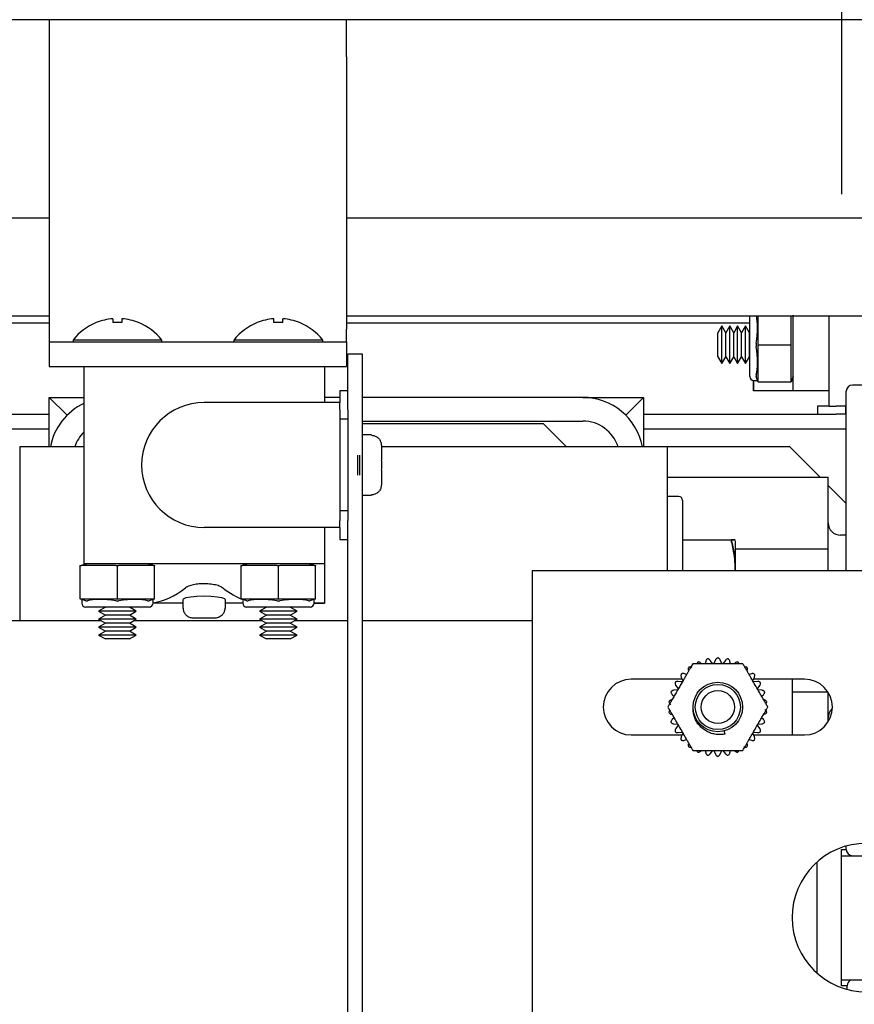
# Model space of a CAD drawing. Extents: x -239 to 414, y -91 to 242.
# Drawn here: x 41 to 46, y 51 to 56 of the extents above; entities that cross this region are included whole.
import ezdxf

# ---------------------------------------------------------------- set-up
doc = ezdxf.new("R2010")
doc.units = 0
doc.header["$LTSCALE"] = 10
doc.header["$MEASUREMENT"] = 0
doc.header["$PDMODE"] = 98
doc.linetypes.add('VSC', pattern=[0.388, 0.25, -0.046, 0.046, -0.046])
doc.layers.get('DEFPOINTS').update_dxf_attribs({"linetype": 'CONTINUOUS'})
for name, color, linetype in [('DIM', 1, 'CONTINUOUS'), ('HW', 130, 'CONTINUOUS'), ('RAIL_BACKING', 4, 'CONTINUOUS'), ('RAIL_HYDRO', 52, 'CONTINUOUS')]:
    doc.layers.add(name, color=color, linetype=linetype)
doc.styles.get("Standard").update_dxf_attribs({"font": 'SIMPLEX.shx', "width": 0.85})
doc.dimstyles.get("Standard").update_dxf_attribs({"dimscale": 16, "dimtxt": 0.09375, "dimasz": 0.09375, "dimexe": 0.0625, "dimexo": 0.0625, "dimgap": 0.0625, "dimtad": 0, "dimtih": 1, "dimtoh": 1, "dimdec": 4, "dimzin": 4, "dimdsep": 46, "dimtxsty": 'Standard', "dimcen": 0.0625, "dimadec": 0, "dimazin": 0, "dimtfac": 1, "dimtdec": 4, "dimtofl": 0, "dimtmove": 0, "dimatfit": 3, "dimfxl": 1, "dimtolj": 1, "dimtzin": 0, "dimarcsym": 0})

# ---------------------------------------------------------------- blocks, each defined once
blk = doc.blocks.new('*D82')
at = {"layer": 'DEFPOINTS', "color": 0, "transparency": 16777216}
for p in [(3.5, 78.0738), (60, 48), (3.5, 47.5785)]:
    blk.add_point(p, dxfattribs=at)
at = {"layer": 'DIM', "color": 0, "lineweight": -2, "transparency": 16777216}
for p, q in [((3.5, 48.3285), (3.5, 78.8238)), ((60, 48.75), (60, 78.8238)), ((5.6563, 78.0738), (20.3959, 78.0738)), ((57.8437, 78.0738), (43.1041, 78.0738))]:
    blk.add_line(p, q, dxfattribs=at)
at = {"layer": 'DIM', "color": 0, "transparency": 16777216}
for points in [[(5.6563, 78.4332), (5.6563, 77.7144), (3.5, 78.0738)], [(57.8437, 78.4332), (57.8437, 77.7144), (60, 78.0738)]]:
    blk.add_solid(points, dxfattribs=at)
at = {"layer": 'DIM', "color": 0, "transparency": 16777216, "insert": (31.75, 78.0738), "char_height": 2.16, "attachment_point": 5}
blk.add_mtext('\\A1;(56 1/2") O.D.', dxfattribs=at)
blk = doc.blocks.new('*D83')
at = {"layer": 'DEFPOINTS', "color": 0, "transparency": 16777216}
for p in [(31.75, 71.3557), (31.75, 61.2201), (61.25, 56)]:
    blk.add_point(p, dxfattribs=at)
at = {"layer": 'DIM', "color": 0, "lineweight": -2, "transparency": 16777216}
for p, q in [((31.75, 61.9701), (31.75, 72.1057)), ((61.25, 56.75), (61.25, 72.1057)), ((33.9062, 71.3557), (39.7836, 71.3557)), ((59.0938, 71.3557), (54.4484, 71.3557))]:
    blk.add_line(p, q, dxfattribs=at)
at = {"layer": 'DIM', "color": 0, "transparency": 16777216}
for points in [[(33.9062, 71.7151), (33.9062, 70.9963), (31.75, 71.3557)], [(59.0938, 71.7151), (59.0938, 70.9963), (61.25, 71.3557)]]:
    blk.add_solid(points, dxfattribs=at)
at = {"layer": 'DIM', "color": 0, "transparency": 16777216, "insert": (47.116, 71.3557), "char_height": 2.16, "attachment_point": 5}
blk.add_mtext('\\A1;29 1/2"\\PC/L RAIL', dxfattribs=at)
blk = doc.blocks.new('*D84')
at = {"layer": 'DEFPOINTS', "color": 0, "transparency": 16777216}
for p in [(0.5, 83.229), (0.5, 56), (61.25, 56)]:
    blk.add_point(p, dxfattribs=at)
at = {"layer": 'DIM', "color": 0, "lineweight": -2, "transparency": 16777216}
for p, q in [((0.5, 56.75), (0.5, 83.979)), ((61.25, 56.75), (61.25, 83.979)), ((2.6563, 83.229), (39.4607, 83.229)), ((59.0938, 83.229), (52.989, 83.229))]:
    blk.add_line(p, q, dxfattribs=at)
at = {"layer": 'DIM', "color": 0, "transparency": 16777216}
for points in [[(2.6563, 83.5884), (2.6563, 82.8696), (0.5, 83.229)], [(59.0938, 83.5884), (59.0938, 82.8696), (61.25, 83.229)]]:
    blk.add_solid(points, dxfattribs=at)
at = {"layer": 'DIM', "color": 0, "transparency": 16777216, "insert": (46.2249, 83.229), "char_height": 2.16, "attachment_point": 5}
blk.add_mtext('\\A1;60 3/4"', dxfattribs=at)

msp = doc.modelspace()

# ---------------------------------------------------------------- linework, layer by layer
at = {"layer": 'HW'}
msp.add_line((61.25, 56), (0.5, 56), dxfattribs=at)
at = {"layer": 'RAIL_BACKING', "color": 2, "linetype": 'VSC'}
msp.add_line((45.5, 61.5), (45.5, 55), dxfattribs=at)
at = {"layer": 'RAIL_HYDRO', "linetype": 'Continuous'}
for p, q in [((41.5, 56), (41.5, 55.8125)), ((43, 55.8125), (43, 56)), ((41.5, 55.8125), (41.5, 54.4375)), ((43, 55.8125), (43, 54.4375)), ((23.62509, 55), (41.5, 55)), ((43, 55), (48, 55)), ((37.78326, 54.50554), (41.5, 54.50554)), ((43, 54.50554), (47.36946, 54.50554)), ((45.03625, 54.19937), (45.03625, 54.50554)), ((45.0775, 54.50554), (45.0775, 54.36728)), ((45.245, 54.36728), (45.245, 54.50554)), ((45.255, 54.12687), (45.255, 54.50897)), ((45.4375, 54.04937), (45.4375, 54.50554)), ((41.5, 54.469), (37.78326, 54.469)), ((41.73652, 54.4719), (41.73716, 54.47115)), ((41.82075, 54.49112), (41.82075, 54.47115)), ((41.86675, 54.49112), (41.86675, 54.47115)), ((41.95034, 54.47115), (41.95098, 54.4719)), ((42.54902, 54.4719), (42.54966, 54.47115)), ((42.63325, 54.47115), (42.63325, 54.49112)), ((42.67925, 54.47115), (42.67925, 54.49112)), ((42.76284, 54.47115), (42.76348, 54.4719)), ((45.03625, 54.469), (43, 54.469)), ((41.5, 54.4375), (41.5, 54.375)), ((43, 54.375), (43, 54.4375)), ((44.89497, 54.45437), (44.875, 54.41978)), ((44.875, 54.29897), (44.875, 54.41978)), ((44.91495, 54.41978), (44.89497, 54.45437)), ((44.89497, 54.26437), (44.89497, 54.45437)), ((44.93492, 54.45437), (44.91495, 54.41978)), ((44.91495, 54.29897), (44.91495, 54.41978)), ((44.9549, 54.41978), (44.93492, 54.45437)), ((44.93492, 54.26437), (44.93492, 54.45437)), ((44.97487, 54.45437), (44.9549, 54.41978)), ((44.9549, 54.29897), (44.9549, 54.41978)), ((44.99484, 54.41978), (44.97487, 54.45437)), ((44.97487, 54.26437), (44.97487, 54.45437)), ((45.01482, 54.45437), (44.99484, 54.41978)), ((44.99484, 54.29897), (44.99484, 54.41978)), ((45.03479, 54.41978), (45.01482, 54.45437)), ((45.01482, 54.26437), (45.01482, 54.45437)), ((45.03625, 54.4223), (45.03479, 54.41978)), ((45.03479, 54.29897), (45.03479, 54.41978)), ((41.5, 54.375), (43, 54.375)), ((41.5, 54.375), (41.5, 54.25)), ((41.61975, 54.38295), (41.61975, 54.375)), ((42.06775, 54.38295), (41.61975, 54.38295)), ((42.06775, 54.375), (42.06775, 54.38295)), ((42.43225, 54.38295), (42.43225, 54.375)), ((42.88025, 54.38295), (42.43225, 54.38295)), ((42.88025, 54.375), (42.88025, 54.38295)), ((43, 54.375), (43, 54.25)), ((45.07816, 54.35937), (45.24434, 54.35937)), ((43.00625, 54.03201), (43.00625, 54.3125)), ((43.08095, 54.3125), (43.00625, 54.3125)), ((43.08095, 47), (43.08095, 54.3125)), ((45.0775, 54.35147), (45.0775, 54.17978)), ((45.245, 54.17978), (45.245, 54.35147)), ((44.875, 54.29897), (44.89497, 54.26437)), ((44.89497, 54.26437), (44.91495, 54.29897)), ((44.91495, 54.29897), (44.93492, 54.26437)), ((44.93492, 54.26437), (44.9549, 54.29897)), ((44.9549, 54.29897), (44.97487, 54.26437)), ((44.97487, 54.26437), (44.99484, 54.29897)), ((44.99484, 54.29897), (45.01482, 54.26437)), ((45.01482, 54.26437), (45.03479, 54.29897)), ((45.03479, 54.29897), (45.03625, 54.29645)), ((41.5, 54.25), (41.67375, 54.25)), ((41.67375, 54.25), (41.67375, 53.255)), ((41.67375, 54.25), (42.88875, 54.25)), ((42.88875, 54.25), (42.88875, 54.0675)), ((42.88875, 54.25), (43, 54.25)), ((45.05507, 54.17969), (45.055, 54.12687)), ((45.055, 54.12687), (45.055, 54.17941)), ((45.05625, 54.17937), (45.075, 54.17937)), ((45.0775, 54.17187), (45.06823, 54.19969)), ((45.07816, 54.17187), (45.0775, 54.17187)), ((45.07816, 54.17187), (45.24434, 54.17187)), ((45.245, 54.17187), (45.24434, 54.17187)), ((45.255, 54.20187), (45.245, 54.17187)), ((43.00625, 54.1275), (42.96625, 54.1275)), ((42.96625, 54.1275), (42.96625, 54.0675)), ((45.255, 54.12687), (45.055, 54.12687)), ((45.4375, 54.12687), (45.255, 54.12687)), ((45.52307, 53.219), (45.52307, 54.12525)), ((46.67932, 54.1565), (45.55432, 54.1565)), ((41.58992, 54.00405), (41.49997, 54.094)), ((41.49997, 54.094), (41.67375, 54.094)), ((41.49997, 53.844), (41.49997, 54.094)), ((42.96625, 54.0675), (42.28125, 54.0675)), ((42.96625, 54.094), (42.88875, 54.094)), ((42.96625, 54.03201), (42.96625, 54.0675)), ((44.19287, 54.094), (43.08095, 54.094)), ((44.19287, 54.094), (44.49997, 54.094)), ((44.49997, 54.094), (44.41003, 54.00405)), ((44.49997, 54.094), (44.49997, 53.844)), ((38.8125, 54.00937), (41.49997, 54.00937)), ((42.96625, 54.03201), (42.96625, 53.98402)), ((43.00625, 54.03201), (43.00625, 53.98402)), ((44.49997, 54.00937), (45.47299, 54.00937)), ((45.3775, 54.04937), (45.3775, 54.00937)), ((45.4375, 54.04937), (45.3775, 54.04937)), ((45.4375, 54.04937), (45.47299, 54.04937)), ((45.52098, 54.04937), (45.47299, 54.04937)), ((45.52098, 54.00937), (45.47299, 54.00937)), ((45.52098, 54.00937), (45.52098, 54.04937)), ((45.52307, 54.04937), (45.52098, 54.04937)), ((45.52307, 54.00937), (45.52098, 54.00937)), ((43.00625, 53.98402), (42.96625, 53.98402)), ((42.96625, 53.98402), (42.96625, 53.52098)), ((43.00625, 53.98402), (43.00625, 53.52098)), ((43.08095, 53.9744), (44.19287, 53.9744)), ((43.08095, 53.9619), (43.99287, 53.9619)), ((43.99287, 53.9619), (44.11077, 53.844)), ((38.8125, 53.93467), (41.49997, 53.93467)), ((44.49997, 53.93467), (45.52307, 53.93467)), ((43.12625, 53.905), (43.08095, 53.905)), ((43.12625, 53.90294), (43.12625, 53.905)), ((45.52307, 53.9065), (45.52257, 53.9065)), ((45.52257, 53.219), (45.52257, 53.9065)), ((41.35045, 53.844), (41.35045, 52.9666)), ((41.67375, 53.844), (41.35045, 53.844)), ((43.17625, 53.8519), (43.17625, 53.7775)), ((44.31247, 53.844), (43.17625, 53.844)), ((44.61957, 53.844), (44.31247, 53.844)), ((44.61957, 53.844), (44.61957, 53.219)), ((44.80707, 53.844), (44.61957, 53.844)), ((45.23785, 53.844), (44.80707, 53.844)), ((45.39116, 53.69069), (45.23785, 53.844)), ((43.05625, 53.80275), (43.05625, 53.70225)), ((43.06625, 53.80275), (43.06625, 53.70225)), ((43.17625, 53.7775), (43.17616, 53.7775)), ((43.17625, 53.7275), (43.17625, 53.6531)), ((44.61957, 53.69069), (45.43207, 53.69069)), ((45.43207, 53.32984), (45.43207, 53.69069)), ((45.52257, 53.55927), (45.43207, 53.64977)), ((43.08095, 53.6), (43.12625, 53.6)), ((43.12625, 53.6), (43.12625, 53.60206)), ((44.67657, 53.594), (44.61957, 53.594)), ((44.69657, 53.574), (44.69657, 53.219)), ((43.00625, 53.52098), (42.96625, 53.52098)), ((42.96625, 53.52098), (42.96625, 53.47299)), ((43.00625, 53.52098), (43.00625, 53.47299)), ((42.96625, 53.4375), (42.96625, 53.47299)), ((43.00625, 47), (43.00625, 53.47299)), ((42.96625, 53.4375), (42.28125, 53.4375)), ((42.88875, 53.4375), (42.88875, 53.255)), ((42.96625, 53.4375), (42.96625, 53.3775)), ((42.96625, 53.3775), (43.00625, 53.3775)), ((44.69657, 53.375), (44.94205, 53.375)), ((44.96457, 53.219), (44.96457, 53.37017)), ((45.52257, 53.3985), (45.49457, 53.3985)), ((44.96457, 53.32984), (45.43207, 53.32984)), ((45.43207, 53.219), (45.43207, 53.32984)), ((41.65625, 53.245), (41.68625, 53.255)), ((41.65625, 53.24434), (41.65625, 53.245)), ((41.65625, 53.07816), (41.65625, 53.24434)), ((41.83584, 53.245), (41.66416, 53.245)), ((42.28125, 53.255), (41.67375, 53.255)), ((41.67375, 53.255), (41.67375, 53.25083)), ((41.84375, 53.07816), (41.84375, 53.24434)), ((42.02334, 53.245), (41.85166, 53.245)), ((42.00125, 53.255), (42.03125, 53.245)), ((42.03125, 53.245), (42.03125, 53.24434)), ((42.03125, 53.07816), (42.03125, 53.24434)), ((42.88875, 53.255), (42.28125, 53.255)), ((42.46875, 53.245), (42.49875, 53.255)), ((42.46875, 53.24434), (42.46875, 53.245)), ((42.46875, 53.07816), (42.46875, 53.24434)), ((42.64834, 53.245), (42.47666, 53.245)), ((42.65625, 53.07816), (42.65625, 53.24434)), ((42.83584, 53.245), (42.66416, 53.245)), ((42.81375, 53.255), (42.84375, 53.245)), ((42.84375, 53.245), (42.84375, 53.24434)), ((42.84375, 53.07816), (42.84375, 53.24434)), ((42.88875, 53.255), (42.88875, 53.055)), ((46.81245, 53.219), (43.93745, 53.219)), ((43.93745, 53.219), (43.93745, 49.719)), ((41.65625, 53.0775), (41.65625, 53.07816)), ((41.68406, 53.06823), (41.65625, 53.0775)), ((41.66375, 53.075), (41.66375, 53.05625)), ((41.66416, 53.0775), (41.83584, 53.0775)), ((41.85166, 53.0775), (42.02334, 53.0775)), ((42.03125, 53.0775), (42.00344, 53.06823)), ((42.02375, 53.05625), (42.02375, 53.075)), ((42.03125, 53.07816), (42.03125, 53.0775)), ((42.17375, 53.07331), (42.17375, 53.03)), ((42.38875, 53.03), (42.38875, 53.07337)), ((42.46875, 53.0775), (42.46875, 53.07816)), ((42.49656, 53.06823), (42.46875, 53.0775)), ((42.47625, 53.06768), (42.47625, 53.05625)), ((42.47666, 53.0775), (42.64834, 53.0775)), ((42.66416, 53.0775), (42.83584, 53.0775)), ((42.84375, 53.0775), (42.81594, 53.06823)), ((42.83625, 53.05625), (42.83625, 53.075)), ((42.84375, 53.07816), (42.84375, 53.0775)), ((42.00375, 53.03625), (41.68375, 53.03625)), ((41.78335, 53.03479), (41.74875, 53.01482)), ((41.74875, 53.01482), (41.78335, 52.99484)), ((41.93875, 53.01482), (41.74875, 53.01482)), ((41.78082, 53.03625), (41.78335, 53.03479)), ((41.90415, 53.03479), (41.78335, 53.03479)), ((41.90415, 53.03479), (41.90668, 53.03625)), ((41.93875, 53.01482), (41.90415, 53.03479)), ((41.90415, 52.99484), (41.93875, 53.01482)), ((42.17375, 53.055), (42.02371, 53.055)), ((42.17375, 53.03), (42.1767, 53.03)), ((42.3858, 53.03), (42.38875, 53.03)), ((42.47629, 53.055), (42.38875, 53.055)), ((42.81625, 53.03625), (42.49625, 53.03625)), ((42.59585, 53.03479), (42.56125, 53.01482)), ((42.56125, 53.01482), (42.59585, 52.99484)), ((42.75125, 53.01482), (42.56125, 53.01482)), ((42.59332, 53.03625), (42.59585, 53.03479)), ((42.71665, 53.03479), (42.59585, 53.03479)), ((42.71665, 53.03479), (42.71918, 53.03625)), ((42.75125, 53.01482), (42.71665, 53.03479)), ((42.71665, 52.99484), (42.75125, 53.01482)), ((42.83593, 53.05507), (42.88875, 53.055)), ((42.88875, 53.055), (42.83621, 53.055)), ((41.76307, 52.9666), (41.03125, 52.9666)), ((41.78335, 52.99484), (41.74875, 52.97487)), ((41.74875, 52.97487), (41.78335, 52.9549)), ((41.93875, 52.97487), (41.74875, 52.97487)), ((41.90415, 52.99484), (41.78335, 52.99484)), ((41.93875, 52.97487), (41.90415, 52.99484)), ((41.90415, 52.9549), (41.93875, 52.97487)), ((42.57557, 52.9666), (41.92443, 52.9666)), ((42.25625, 52.98), (42.22947, 52.98)), ((42.33303, 52.98), (42.30625, 52.98)), ((42.59585, 52.99484), (42.56125, 52.97487)), ((42.56125, 52.97487), (42.59585, 52.9549)), ((42.75125, 52.97487), (42.56125, 52.97487)), ((42.71665, 52.99484), (42.59585, 52.99484)), ((42.75125, 52.97487), (42.71665, 52.99484)), ((42.71665, 52.9549), (42.75125, 52.97487)), ((43.00625, 52.9666), (42.73693, 52.9666)), ((43.93745, 52.9666), (43.08095, 52.9666)), ((41.78335, 52.9549), (41.74875, 52.93492)), ((41.74875, 52.93492), (41.78335, 52.91495)), ((41.93875, 52.93492), (41.74875, 52.93492)), ((41.78335, 52.91495), (41.74875, 52.89497)), ((41.90415, 52.9549), (41.78335, 52.9549)), ((41.90415, 52.91495), (41.78335, 52.91495)), ((41.93875, 52.93492), (41.90415, 52.9549)), ((41.90415, 52.91495), (41.93875, 52.93492)), ((41.93875, 52.89497), (41.90415, 52.91495)), ((42.59585, 52.9549), (42.56125, 52.93492)), ((42.56125, 52.93492), (42.59585, 52.91495)), ((42.75125, 52.93492), (42.56125, 52.93492)), ((42.59585, 52.91495), (42.56125, 52.89497)), ((42.71665, 52.9549), (42.59585, 52.9549)), ((42.71665, 52.91495), (42.59585, 52.91495)), ((42.75125, 52.93492), (42.71665, 52.9549)), ((42.71665, 52.91495), (42.75125, 52.93492)), ((42.75125, 52.89497), (42.71665, 52.91495)), ((41.74875, 52.89497), (41.78335, 52.875)), ((41.93875, 52.89497), (41.74875, 52.89497)), ((41.90415, 52.875), (41.78335, 52.875)), ((41.90415, 52.875), (41.93875, 52.89497)), ((42.56125, 52.89497), (42.59585, 52.875)), ((42.75125, 52.89497), (42.56125, 52.89497)), ((42.71665, 52.875), (42.59585, 52.875)), ((42.71665, 52.875), (42.75125, 52.89497)), ((44.8491, 52.74998), (44.83689, 52.76677)), ((44.86326, 52.76954), (44.85482, 52.75058)), ((44.89508, 52.75058), (44.88664, 52.76954)), ((44.91301, 52.76677), (44.9008, 52.74998)), ((44.81402, 52.76191), (44.81155, 52.75025)), ((44.93835, 52.75025), (44.93588, 52.76191)), ((44.69467, 52.67212), (44.43745, 52.67212)), ((44.69023, 52.68209), (44.69867, 52.66313)), ((44.71721, 52.69579), (44.70587, 52.69947)), ((45.04403, 52.69947), (45.03269, 52.69579)), ((45.05123, 52.66313), (45.05967, 52.68209)), ((45.31245, 52.67212), (45.05523, 52.67212)), ((45.24995, 52.67212), (45.24995, 52.39087)), ((44.67282, 52.61835), (44.65217, 52.61618)), ((44.66296, 52.6404), (44.67516, 52.6236)), ((44.69529, 52.65848), (44.67465, 52.66064)), ((45.07525, 52.66064), (45.05461, 52.65848)), ((45.07474, 52.6236), (45.08694, 52.6404)), ((45.09773, 52.61618), (45.07708, 52.61835)), ((44.64495, 52.59394), (44.6538, 52.58596)), ((45.0961, 52.58596), (45.10495, 52.59394)), ((45.24995, 52.60816), (45.43034, 52.60816)), ((45.43207, 52.45757), (45.43207, 52.60543)), ((44.6538, 52.47704), (44.64495, 52.46906)), ((45.10495, 52.46906), (45.0961, 52.47704)), ((44.65217, 52.44682), (44.67282, 52.44465)), ((44.67516, 52.4394), (44.66296, 52.4226)), ((45.08694, 52.4226), (45.07474, 52.4394)), ((45.07708, 52.44465), (45.09773, 52.44682)), ((44.43745, 52.39087), (44.69467, 52.39087)), ((44.67465, 52.40236), (44.69529, 52.40452)), ((44.69867, 52.39987), (44.69023, 52.38091)), ((44.91144, 52.39532), (44.9073, 52.41076)), ((45.05967, 52.38091), (45.05123, 52.39987)), ((45.05461, 52.40452), (45.07525, 52.40236)), ((45.05523, 52.39087), (45.31245, 52.39087)), ((44.70587, 52.36353), (44.71721, 52.36721)), ((45.03269, 52.36721), (45.04403, 52.36353)), ((44.81155, 52.31275), (44.81402, 52.30109)), ((44.83689, 52.29623), (44.8491, 52.31302)), ((44.85482, 52.31242), (44.86326, 52.29346)), ((44.88664, 52.29346), (44.89508, 52.31242)), ((44.9008, 52.31302), (44.91301, 52.29623)), ((44.93588, 52.30109), (44.93835, 52.31275)), ((45.52307, 51.81275), (45.52307, 51.8299)), ((45.5, 51.81275), (45.52307, 51.81275)), ((45.5, 51.7815), (45.5, 51.81275)), ((45.5, 51.1535), (45.5, 51.7815)), ((45.5, 51.7815), (46.85, 51.7815)), ((45.37497, 51.74853), (45.37497, 51.18947)), ((46.85, 51.1535), (45.5, 51.1535)), ((45.5, 51.12525), (45.5, 51.1535)), ((45.52757, 51.12525), (45.5, 51.12525)), ((45.52757, 51.10686), (45.52757, 51.12525))]:
    msp.add_line(p, q, dxfattribs=at)
at = {"layer": 'RAIL_HYDRO', "linetype": 'Continuous', "flags": 128}
msp.add_lwpolyline([(42.38742, 53.07337), (42.38594, 53.07679), (42.3718, 53.08207), (42.34716, 53.08674), (42.31502, 53.0899), (42.27946, 53.09094), (42.24455, 53.08971), (42.21372, 53.08651), (42.19006, 53.0819), (42.17634, 53.07665), (42.17375, 53.07331), (42.17375, 53.07331)], dxfattribs=at)
at = {"layer": 'RAIL_HYDRO', "linetype": 'Continuous'}
for radius in [0.125, 0.11393, 0.0835]:
    msp.add_circle((44.87495, 52.5315), radius, dxfattribs=at)
for centre, radius, start, end in [((41.84375, 54.21), 0.283, 112.26684, 142.32773), ((41.84375, 54.21), 0.28206, 94.6772, 112.20279), ((41.84375, 54.11751), 0.35438, 86.2788, 93.7212), ((41.84375, 54.21), 0.28206, 67.79721, 85.3228), ((41.84375, 54.21), 0.283, 37.67227, 67.73316), ((42.65625, 54.21), 0.283, 112.26684, 142.32773), ((42.65625, 54.21), 0.28206, 94.6772, 112.20279), ((42.65625, 54.11751), 0.35438, 86.2788, 93.7212), ((42.65625, 54.21), 0.28206, 67.79721, 85.3228), ((42.65625, 54.21), 0.283, 37.67227, 67.73316), ((45.05625, 54.19937), 0.02, 180, 270), ((45.55432, 54.12525), 0.03125, 90, 180), ((41.80707, 53.7869), 0.3071, 115.73071, 169.28447), ((42.28125, 53.7525), 0.315, 90, 270), ((44.19287, 53.7869), 0.3071, 10.71553, 90), ((44.19287, 53.7869), 0.1875, 17.73009, 90), ((41.80707, 53.7869), 0.1875, 135.32177, 162.26991), ((44.67657, 53.574), 0.02, 0, 90), ((45.49457, 53.461), 0.0625, 180, 270), ((41.68375, 53.05625), 0.02, 180, 270), ((42.00375, 53.05625), 0.02, 270, 0), ((42.49625, 53.05625), 0.02, 180, 270), ((42.81625, 53.05625), 0.02, 270, 0), ((44.43745, 52.5315), 0.14063, 90, 270), ((45.31245, 52.5315), 0.14063, 270, 90), ((45.49457, 52.477), 0.0625, 131.88326, 180), ((45.62495, 51.469), 0.375, 90, 270), ((45.55432, 51.81275), 0.03125, 180, 270), ((45.55882, 51.12525), 0.03125, 115.31107, 180)]:
    msp.add_arc(centre, radius, start, end, dxfattribs=at)
for centre, major_axis, ratio, start_param, end_param in [((45.015, 54.35937), (0.0326, 0.17977), 0.2802066, 4.8070911, 5.7107411), ((45.1302, 54.35937), (0.04501, -0.03244), 0.8453551, 3.6888205, 3.8476007), ((45.1302, 54.35937), (0.04501, 0.03244), 0.8453551, 2.4355846, 2.5943648), ((45.1923, 54.35937), (0.04501, 0.03244), 0.8453551, 5.5771773, 5.7359575), ((45.1923, 54.35937), (0.04501, -0.03244), 0.8453551, 0.5472278, 0.7060081), ((45.015, 54.35937), (-0.0326, 0.17977), 0.2802066, 3.6583586, 4.6176868), ((45.1302, 54.17187), (0.04501, -0.03244), 0.8453551, 3.6888205, 3.8476007), ((45.1923, 54.17187), (0.04501, 0.03244), 0.8453551, 5.5771773, 5.7359575), ((41.65625, 53.1923), (0.03244, 0.04501), 0.8453551, 0.5472278, 0.7060081), ((41.84375, 53.1923), (-0.03244, 0.04501), 0.8453551, 5.5771773, 5.7359575), ((41.84375, 53.1923), (0.03244, 0.04501), 0.8453551, 0.5472278, 0.7060081), ((42.03125, 53.1923), (-0.03244, 0.04501), 0.8453551, 5.5771773, 5.7359575), ((42.46875, 53.1923), (0.03244, 0.04501), 0.8453551, 0.5472278, 0.7060081), ((42.65625, 53.1923), (-0.03244, 0.04501), 0.8453551, 5.5771773, 5.7359575), ((42.65625, 53.1923), (0.03244, 0.04501), 0.8453551, 0.5472278, 0.7060081), ((42.84375, 53.1923), (-0.03244, 0.04501), 0.8453551, 5.5771773, 5.7359575), ((41.98548, 55.05813), (0, 2.00313), 0.3639702, 3.1976873, 3.4220455), ((42.57702, 55.05813), (0, 2.00313), 0.3639702, 2.8611398, 3.0090651), ((41.65625, 53.1302), (-0.03244, 0.04501), 0.8453551, 2.4355846, 2.5943648), ((41.84375, 53.015), (0.17977, -0.0326), 0.2802066, 1.6654985, 2.6248267), ((41.84375, 53.1302), (0.03244, 0.04501), 0.8453551, 3.6888205, 3.8476007), ((41.84375, 53.1302), (-0.03244, 0.04501), 0.8453551, 2.4355846, 2.5943648), ((41.84375, 53.015), (0.17977, 0.0326), 0.2802066, 0.5167659, 1.4760942), ((42.03125, 53.1302), (0.03244, 0.04501), 0.8453551, 3.6888205, 3.8476007), ((42.46875, 53.1302), (-0.03244, 0.04501), 0.8453551, 2.4355846, 2.5943648), ((42.65625, 53.015), (0.17977, -0.0326), 0.2802066, 1.6654985, 2.6248267), ((42.65625, 53.1302), (0.03244, 0.04501), 0.8453551, 3.6888205, 3.8476007), ((42.65625, 53.1302), (-0.03244, 0.04501), 0.8453551, 2.4355846, 2.5943648), ((42.65625, 53.015), (0.17977, 0.0326), 0.2802066, 0.5167659, 1.4760942), ((42.84375, 53.1302), (0.03244, 0.04501), 0.8453551, 3.6888205, 3.8476007)]:
    msp.add_ellipse(centre, major_axis=major_axis, ratio=ratio, start_param=start_param, end_param=end_param, dxfattribs=at)
for points, knots in [([(45.06823, 54.36728), (45.06809, 54.36628), (45.06768, 54.36318), (45.06748, 54.35787), (45.06798, 54.35361), (45.06823, 54.35147)], [0, 0, 0, 0, 0.1904019, 0.5918466, 1, 1, 1, 1]), ([(45.06823, 54.20759), (45.06809, 54.20706), (45.06768, 54.20541), (45.06748, 54.2027), (45.06798, 54.2007), (45.06823, 54.19969)], [0, 0, 0, 0, 0.19040187, 0.59184661, 1, 1, 1, 1]), ([(43.12625, 53.90294), (43.13012, 53.90267), (43.13953, 53.90201), (43.15133, 53.89675), (43.1627, 53.88783), (43.1715, 53.87587), (43.17581, 53.86243), (43.17615, 53.85432), (43.17625, 53.8519)], [0, 0, 0, 0, 0.1466359, 0.3560328, 0.4767258, 0.6926351, 0.9084052, 1, 1, 1, 1]), ([(43.17616, 53.7275), (43.17619, 53.7275), (43.17624, 53.7275), (43.17625, 53.7275), (43.17625, 53.7275)], [0, 0, 0, 0, 0.57300453, 1, 1, 1, 1]), ([(43.17625, 53.6531), (43.17625, 53.65286), (43.17622, 53.64659), (43.17393, 53.63438), (43.1648, 53.61891), (43.15133, 53.60781), (43.13769, 53.60267), (43.12917, 53.60222), (43.12625, 53.60206)], [0, 0, 0, 0, 0.0087929, 0.2382439, 0.4604744, 0.6768508, 0.8893402, 1, 1, 1, 1]), ([(44.94205, 53.375), (44.94618, 53.3584), (44.95445, 53.32512), (44.96037, 53.28258), (44.96228, 53.24809), (44.96261, 53.22965), (44.96204, 53.21996), (44.96198, 53.219)], [0, 0, 0, 0, 0.323527, 0.6488372, 0.8150658, 0.981702, 1, 1, 1, 1]), ([(44.94205, 53.375), (44.94506, 53.375), (44.95195, 53.375), (44.95929, 53.375), (44.96304, 53.375), (44.96164, 53.375), (44.9551, 53.375), (44.94663, 53.375), (44.94205, 53.375)], [0, 0, 0, 0, 0.1280153, 0.2929896, 0.4589812, 0.6286485, 0.7996701, 1, 1, 1, 1]), ([(44.96201, 53.219), (44.96205, 53.21963), (44.96261, 53.229), (44.9623, 53.2472), (44.96092, 53.27355), (44.95744, 53.30375), (44.95153, 53.33768), (44.94521, 53.36255), (44.94205, 53.375)], [0, 0, 0, 0, 0.0120731, 0.1786955, 0.3465536, 0.51481, 0.7570234, 1, 1, 1, 1]), ([(42.37522, 53.13326), (42.37025, 53.1363), (42.3603, 53.14237), (42.33312, 53.14947), (42.30525, 53.1529), (42.27673, 53.15378), (42.24866, 53.15228), (42.21977, 53.14732), (42.19851, 53.14056), (42.1907, 53.13548), (42.18728, 53.13326)], [0, 0, 0, 0, 0.1426095, 0.2853759, 0.4238049, 0.4999126, 0.6309343, 0.761846, 0.8958054, 1, 1, 1, 1]), ([(41.68406, 53.06823), (41.68453, 53.06809), (41.68597, 53.06768), (41.68858, 53.06748), (41.69083, 53.06798), (41.69197, 53.06823)], [0, 0, 0, 0, 0.1904019, 0.5918466, 1, 1, 1, 1]), ([(41.83584, 53.06823), (41.83684, 53.06809), (41.83994, 53.06768), (41.84525, 53.06748), (41.84951, 53.06798), (41.85166, 53.06823)], [0, 0, 0, 0, 0.19040187, 0.59184661, 1, 1, 1, 1]), ([(41.99553, 53.06823), (41.99606, 53.06809), (41.99772, 53.06768), (42.00042, 53.06748), (42.00243, 53.06798), (42.00344, 53.06823)], [0, 0, 0, 0, 0.1904019, 0.5918466, 1, 1, 1, 1]), ([(42.49656, 53.06823), (42.49703, 53.06809), (42.49847, 53.06768), (42.50108, 53.06748), (42.50333, 53.06798), (42.50447, 53.06823)], [0, 0, 0, 0, 0.1904019, 0.5918466, 1, 1, 1, 1]), ([(42.64834, 53.06823), (42.64934, 53.06809), (42.65244, 53.06768), (42.65775, 53.06748), (42.66201, 53.06798), (42.66416, 53.06823)], [0, 0, 0, 0, 0.1904019, 0.5918466, 1, 1, 1, 1]), ([(42.80803, 53.06823), (42.80856, 53.06809), (42.81022, 53.06768), (42.81292, 53.06748), (42.81493, 53.06798), (42.81594, 53.06823)], [0, 0, 0, 0, 0.19040187, 0.59184661, 1, 1, 1, 1]), ([(42.22947, 52.98), (42.22373, 52.98045), (42.21534, 52.98111), (42.20222, 52.98637), (42.19048, 52.99455), (42.18054, 53.00869), (42.17696, 53.02132), (42.17674, 53.02843), (42.1767, 53.03)], [0, 0, 0, 0, 0.2124077, 0.3106859, 0.5228163, 0.73518, 0.9416663, 1, 1, 1, 1]), ([(42.3858, 53.03), (42.38554, 53.02625), (42.38491, 53.01704), (42.37886, 53.00326), (42.36882, 52.99207), (42.35469, 52.98324), (42.34248, 52.98016), (42.33416, 52.98002), (42.33303, 52.98)], [0, 0, 0, 0, 0.1394714, 0.3421855, 0.5462719, 0.6900902, 0.9581133, 1, 1, 1, 1]), ([(42.25625, 52.98027), (42.25625, 52.98023), (42.25625, 52.98006), (42.25625, 52.98002), (42.25625, 52.98)], [0, 0, 0, 0, 0.2487809, 1, 1, 1, 1]), ([(42.30625, 52.98), (42.30625, 52.98002), (42.30625, 52.98004), (42.30625, 52.98021), (42.30625, 52.98027)], [0, 0, 0, 0, 0.6237475, 1, 1, 1, 1]), ([(44.82322, 52.77486), (44.82146, 52.77353), (44.81793, 52.77088), (44.81515, 52.7661), (44.81433, 52.76303), (44.81402, 52.76191)], [0, 0, 0, 0, 0.3879849, 0.7751715, 1, 1, 1, 1]), ([(44.83689, 52.76677), (44.83537, 52.7685), (44.83309, 52.7711), (44.82882, 52.77341), (44.82583, 52.77444), (44.8239, 52.77475), (44.82322, 52.77486)], [0, 0, 0, 0, 0.4380952, 0.6554213, 0.8805345, 1, 1, 1, 1]), ([(44.87495, 52.78029), (44.87295, 52.77936), (44.86895, 52.7775), (44.86524, 52.77341), (44.86379, 52.77058), (44.86326, 52.76954)], [0, 0, 0, 0, 0.38789368, 0.77507071, 1, 1, 1, 1]), ([(44.88664, 52.76954), (44.88551, 52.77155), (44.88382, 52.77457), (44.88012, 52.77771), (44.87742, 52.77935), (44.87559, 52.78005), (44.87495, 52.78029)], [0, 0, 0, 0, 0.438033, 0.6553634, 0.8804811, 1, 1, 1, 1]), ([(44.92668, 52.77486), (44.92452, 52.77436), (44.92022, 52.77338), (44.91574, 52.77014), (44.91374, 52.76767), (44.91301, 52.76677)], [0, 0, 0, 0, 0.387927, 0.7751076, 1, 1, 1, 1]), ([(44.93588, 52.76191), (44.93519, 52.76411), (44.93416, 52.76741), (44.9312, 52.77126), (44.9289, 52.77342), (44.92725, 52.77449), (44.92668, 52.77486)], [0, 0, 0, 0, 0.43798507, 0.65531886, 0.88044005, 1, 1, 1, 1]), ([(44.74865, 52.75025), (44.74649, 52.74651), (44.74216, 52.739), (44.73545, 52.72737), (44.72862, 52.71555), (44.72103, 52.70241), (44.71271, 52.688), (44.70064, 52.66709), (44.68751, 52.64435), (44.67335, 52.61982), (44.66118, 52.59873), (44.64899, 52.57763), (44.63843, 52.55934), (44.62953, 52.54392), (44.62475, 52.53565), (44.62236, 52.5315)], [0, 0, 0, 0, 0.0536344, 0.1075312, 0.1620234, 0.216647, 0.2872769, 0.3580224, 0.5000114, 0.5949425, 0.6899841, 0.7856091, 0.8816442, 0.9406727, 1, 1, 1, 1]), ([(44.72871, 52.73278), (44.72764, 52.73085), (44.72549, 52.72699), (44.7249, 52.72149), (44.72539, 52.71836), (44.72557, 52.71721)], [0, 0, 0, 0, 0.3880547, 0.7752485, 1, 1, 1, 1]), ([(44.74449, 52.73095), (44.74239, 52.73191), (44.73925, 52.73336), (44.73441, 52.73373), (44.73127, 52.73346), (44.72937, 52.73295), (44.72871, 52.73278)], [0, 0, 0, 0, 0.4381368, 0.6554601, 0.8805702, 1, 1, 1, 1]), ([(45.00125, 52.75025), (44.99516, 52.75025), (44.98293, 52.75025), (44.96382, 52.75025), (44.94435, 52.75025), (44.91977, 52.75025), (44.89019, 52.75025), (44.8556, 52.75025), (44.82668, 52.75025), (44.80352, 52.75025), (44.78559, 52.75025), (44.76714, 52.75025), (44.75483, 52.75025), (44.74865, 52.75025)], [0, 0, 0, 0, 0.0752677, 0.1511866, 0.2284178, 0.3058875, 0.4403654, 0.5751795, 0.7111754, 0.7794542, 0.8478782, 0.9236599, 1, 1, 1, 1]), ([(44.77376, 52.75878), (44.77223, 52.75713), (44.76984, 52.75455), (44.76896, 52.75139), (44.76864, 52.75025)], [0, 0, 0, 0, 0.6380897, 1, 1, 1, 1]), ([(44.78881, 52.75372), (44.78696, 52.7551), (44.78418, 52.75716), (44.77953, 52.75853), (44.7764, 52.75892), (44.77444, 52.75882), (44.77376, 52.75878)], [0, 0, 0, 0, 0.438127, 0.6554509, 0.8805617, 1, 1, 1, 1]), ([(44.97614, 52.75878), (44.97393, 52.75875), (44.96952, 52.75868), (44.96447, 52.75644), (44.962, 52.75445), (44.96109, 52.75372)], [0, 0, 0, 0, 0.3880032, 0.7751917, 1, 1, 1, 1]), ([(44.98139, 52.75025), (44.98135, 52.75051), (44.98114, 52.7519), (44.97975, 52.75431), (44.97802, 52.75692), (44.97663, 52.7583), (44.97614, 52.75878)], [0, 0, 0, 0, 0.0812764, 0.4365946, 0.8046442, 1, 1, 1, 1]), ([(45.12754, 52.5315), (45.1245, 52.53677), (45.11838, 52.54736), (45.10883, 52.56391), (45.09909, 52.58077), (45.0868, 52.60206), (45.07201, 52.62768), (45.05472, 52.65763), (45.04026, 52.68268), (45.02868, 52.70274), (45.01971, 52.71826), (45.01049, 52.73424), (45.00433, 52.7449), (45.00125, 52.75025)], [0, 0, 0, 0, 0.07526765, 0.15118656, 0.2284178, 0.30588753, 0.44036538, 0.57517951, 0.71117543, 0.77945418, 0.84787816, 0.92365987, 1, 1, 1, 1]), ([(45.02119, 52.73278), (45.019, 52.73327), (45.01556, 52.73405), (45.01239, 52.73324), (45.01124, 52.73294)], [0, 0, 0, 0, 0.6381043, 1, 1, 1, 1]), ([(45.02432, 52.71721), (45.02459, 52.7195), (45.02499, 52.72293), (45.02385, 52.72765), (45.02263, 52.73056), (45.02156, 52.73221), (45.02119, 52.73278)], [0, 0, 0, 0, 0.4381143, 0.655439, 0.8805508, 1, 1, 1, 1]), ([(44.69006, 52.69797), (44.68941, 52.69586), (44.68812, 52.69165), (44.68868, 52.68615), (44.68981, 52.68318), (44.69023, 52.68209)], [0, 0, 0, 0, 0.3880524, 0.7752461, 1, 1, 1, 1]), ([(44.70587, 52.69947), (44.70362, 52.69997), (44.70025, 52.70073), (44.69544, 52.70009), (44.69242, 52.69918), (44.69067, 52.69828), (44.69006, 52.69797)], [0, 0, 0, 0, 0.438127, 0.6554509, 0.8805618, 1, 1, 1, 1]), ([(45.05984, 52.69797), (45.05781, 52.69884), (45.05375, 52.70057), (45.04822, 52.70058), (45.04515, 52.69977), (45.04403, 52.69947)], [0, 0, 0, 0, 0.38805633, 0.7752504, 1, 1, 1, 1]), ([(45.05967, 52.68209), (45.06041, 52.68428), (45.06152, 52.68756), (45.06138, 52.69241), (45.06079, 52.69551), (45.06008, 52.69734), (45.05984, 52.69797)], [0, 0, 0, 0, 0.4381344, 0.6554578, 0.8805681, 1, 1, 1, 1]), ([(44.65949, 52.6559), (44.65929, 52.6537), (44.6589, 52.6493), (44.6606, 52.64404), (44.66232, 52.64137), (44.66296, 52.6404)], [0, 0, 0, 0, 0.3880266, 0.7752176, 1, 1, 1, 1]), ([(44.67465, 52.66064), (44.67234, 52.66067), (44.66888, 52.66071), (44.66431, 52.65908), (44.66154, 52.65756), (44.66002, 52.65632), (44.65949, 52.6559)], [0, 0, 0, 0, 0.4380953, 0.6554214, 0.8805345, 1, 1, 1, 1]), ([(45.09041, 52.6559), (45.0886, 52.65717), (45.08499, 52.6597), (45.07959, 52.66086), (45.07642, 52.6607), (45.07525, 52.66064)], [0, 0, 0, 0, 0.3880473, 0.7752404, 1, 1, 1, 1]), ([(45.08694, 52.6404), (45.08812, 52.64238), (45.08989, 52.64536), (45.09076, 52.65013), (45.09083, 52.65329), (45.09052, 52.65522), (45.09041, 52.6559)], [0, 0, 0, 0, 0.4381344, 0.6554578, 0.8805681, 1, 1, 1, 1]), ([(44.63944, 52.56801), (44.63731, 52.56709), (44.63414, 52.56573), (44.63063, 52.56238), (44.62872, 52.55986), (44.62783, 52.55811), (44.62752, 52.55751)], [0, 0, 0, 0, 0.4379848, 0.6553186, 0.8804398, 1, 1, 1, 1]), ([(44.65217, 52.61618), (44.64991, 52.61572), (44.64652, 52.61504), (44.64239, 52.6125), (44.64, 52.61044), (44.63876, 52.60891), (44.63833, 52.60838)], [0, 0, 0, 0, 0.4380332, 0.6553636, 0.8804813, 1, 1, 1, 1]), ([(44.63833, 52.60838), (44.6386, 52.60619), (44.63913, 52.60181), (44.64188, 52.59701), (44.64412, 52.59477), (44.64495, 52.59394)], [0, 0, 0, 0, 0.38797078, 0.77515588, 1, 1, 1, 1]), ([(45.11157, 52.60838), (45.11006, 52.61), (45.10706, 52.61323), (45.10201, 52.61549), (45.09888, 52.61599), (45.09773, 52.61618)], [0, 0, 0, 0, 0.38801347, 0.77520305, 1, 1, 1, 1]), ([(45.10495, 52.59394), (45.10652, 52.59564), (45.10886, 52.59818), (45.11071, 52.60267), (45.11143, 52.60574), (45.11153, 52.6077), (45.11157, 52.60838)], [0, 0, 0, 0, 0.4381142, 0.655439, 0.8805507, 1, 1, 1, 1]), ([(45.12238, 52.55751), (45.12125, 52.5594), (45.11898, 52.56319), (45.11451, 52.56645), (45.11155, 52.56759), (45.11046, 52.56801)], [0, 0, 0, 0, 0.387946, 0.7751285, 1, 1, 1, 1]), ([(44.62236, 52.5315), (44.6254, 52.52623), (44.63152, 52.51564), (44.64107, 52.49909), (44.65081, 52.48223), (44.6631, 52.46094), (44.67789, 52.43532), (44.69518, 52.40537), (44.70964, 52.38032), (44.72122, 52.36026), (44.73019, 52.34474), (44.73941, 52.32876), (44.74557, 52.3181), (44.74865, 52.31275)], [0, 0, 0, 0, 0.0752677, 0.1511866, 0.2284178, 0.3058875, 0.4403654, 0.5751795, 0.7111754, 0.7794542, 0.8478782, 0.9236599, 1, 1, 1, 1]), ([(44.62752, 52.55751), (44.62824, 52.55542), (44.62966, 52.55124), (44.63335, 52.54713), (44.63601, 52.54539), (44.63699, 52.54476)], [0, 0, 0, 0, 0.3878681, 0.7750424, 1, 1, 1, 1]), ([(44.91144, 52.39532), (44.90774, 52.39464), (44.90031, 52.39328), (44.8889, 52.39242), (44.87734, 52.39245), (44.86584, 52.39348), (44.85456, 52.39546), (44.8435, 52.39836), (44.8326, 52.40224), (44.8221, 52.40702), (44.81212, 52.41262), (44.80266, 52.41902), (44.79367, 52.42627), (44.78535, 52.43425), (44.77777, 52.44284), (44.77101, 52.45207), (44.76502, 52.462), (44.76009, 52.47222), (44.75619, 52.48252), (44.75324, 52.49285), (44.75117, 52.50352), (44.74985, 52.51522), (44.74995, 52.52333), (44.75001, 52.52778)], [0, 0, 0, 0, 0.0469528, 0.0942314, 0.1425384, 0.1912011, 0.2381451, 0.2854155, 0.3337163, 0.3823731, 0.4292685, 0.4764896, 0.524737, 0.5733388, 0.6202525, 0.6675275, 0.7159736, 0.7648334, 0.8089444, 0.8533673, 0.8987753, 0.9445241, 1, 1, 1, 1]), ([(45.00125, 52.31275), (45.00341, 52.31649), (45.00774, 52.324), (45.01445, 52.33563), (45.02128, 52.34745), (45.02887, 52.36059), (45.03719, 52.375), (45.04925, 52.39591), (45.06239, 52.41865), (45.07655, 52.44318), (45.08872, 52.46427), (45.10091, 52.48537), (45.11147, 52.50366), (45.12037, 52.51908), (45.12515, 52.52735), (45.12754, 52.5315)], [0, 0, 0, 0, 0.0536344, 0.1075312, 0.1620234, 0.216647, 0.2872769, 0.3580224, 0.5000114, 0.5949425, 0.6899841, 0.7856091, 0.8816442, 0.9406727, 1, 1, 1, 1]), ([(45.12238, 52.50549), (45.12166, 52.50758), (45.12023, 52.51176), (45.11655, 52.51587), (45.11389, 52.51761), (45.11291, 52.51824)], [0, 0, 0, 0, 0.3878681, 0.7750424, 1, 1, 1, 1]), ([(45.11761, 52.5487), (45.11782, 52.54886), (45.11892, 52.54974), (45.12031, 52.55214), (45.1217, 52.55495), (45.1222, 52.55685), (45.12238, 52.55751)], [0, 0, 0, 0, 0.0812762, 0.4365944, 0.804644, 1, 1, 1, 1]), ([(44.63229, 52.5143), (44.63208, 52.51414), (44.63098, 52.51326), (44.62959, 52.51086), (44.6282, 52.50805), (44.62769, 52.50615), (44.62752, 52.50549)], [0, 0, 0, 0, 0.0812762, 0.4365944, 0.804644, 1, 1, 1, 1]), ([(44.62752, 52.50549), (44.62865, 52.5036), (44.63092, 52.49981), (44.63539, 52.49655), (44.63835, 52.49541), (44.63944, 52.49499)], [0, 0, 0, 0, 0.387946, 0.7751285, 1, 1, 1, 1]), ([(44.64495, 52.46906), (44.64338, 52.46736), (44.64104, 52.46482), (44.63919, 52.46033), (44.63847, 52.45726), (44.63837, 52.4553), (44.63833, 52.45462)], [0, 0, 0, 0, 0.4381142, 0.655439, 0.8805507, 1, 1, 1, 1]), ([(45.11157, 52.45462), (45.1113, 52.45681), (45.11077, 52.46119), (45.10802, 52.46599), (45.10578, 52.46823), (45.10495, 52.46906)], [0, 0, 0, 0, 0.38797078, 0.77515588, 1, 1, 1, 1]), ([(45.11046, 52.49499), (45.11259, 52.49591), (45.11576, 52.49727), (45.11927, 52.50062), (45.12118, 52.50314), (45.12207, 52.50489), (45.12238, 52.50549)], [0, 0, 0, 0, 0.4379848, 0.6553186, 0.8804398, 1, 1, 1, 1]), ([(44.63833, 52.45462), (44.63984, 52.453), (44.64284, 52.44977), (44.64789, 52.44751), (44.65102, 52.44701), (44.65217, 52.44682)], [0, 0, 0, 0, 0.3880135, 0.775203, 1, 1, 1, 1]), ([(44.66296, 52.4226), (44.66178, 52.42062), (44.66001, 52.41764), (44.65914, 52.41287), (44.65907, 52.40971), (44.65938, 52.40778), (44.65949, 52.4071)], [0, 0, 0, 0, 0.4381344, 0.6554578, 0.8805681, 1, 1, 1, 1]), ([(45.09041, 52.4071), (45.09061, 52.4093), (45.091, 52.4137), (45.0893, 52.41896), (45.08758, 52.42163), (45.08694, 52.4226)], [0, 0, 0, 0, 0.3880266, 0.77521756, 1, 1, 1, 1]), ([(45.09773, 52.44682), (45.09999, 52.44728), (45.10338, 52.44796), (45.10751, 52.4505), (45.1099, 52.45256), (45.11114, 52.45409), (45.11157, 52.45462)], [0, 0, 0, 0, 0.4380332, 0.6553636, 0.8804813, 1, 1, 1, 1]), ([(44.65949, 52.4071), (44.6613, 52.40583), (44.66491, 52.4033), (44.67031, 52.40214), (44.67348, 52.4023), (44.67465, 52.40236)], [0, 0, 0, 0, 0.3880473, 0.7752404, 1, 1, 1, 1]), ([(44.69023, 52.38091), (44.68949, 52.37872), (44.68838, 52.37544), (44.68852, 52.37059), (44.68911, 52.36749), (44.68982, 52.36566), (44.69006, 52.36503)], [0, 0, 0, 0, 0.4381344, 0.6554578, 0.8805681, 1, 1, 1, 1]), ([(45.05984, 52.36503), (45.06049, 52.36714), (45.06178, 52.37135), (45.06122, 52.37685), (45.06009, 52.37982), (45.05967, 52.38091)], [0, 0, 0, 0, 0.3880524, 0.7752461, 1, 1, 1, 1]), ([(45.07525, 52.40236), (45.07756, 52.40233), (45.08102, 52.40229), (45.08559, 52.40392), (45.08836, 52.40544), (45.08988, 52.40668), (45.09041, 52.4071)], [0, 0, 0, 0, 0.4380953, 0.6554214, 0.88053455, 1, 1, 1, 1]), ([(44.69006, 52.36503), (44.69209, 52.36416), (44.69615, 52.36243), (44.70168, 52.36242), (44.70475, 52.36323), (44.70587, 52.36353)], [0, 0, 0, 0, 0.3880563, 0.7752504, 1, 1, 1, 1]), ([(44.72557, 52.34579), (44.72531, 52.3435), (44.72491, 52.34007), (44.72605, 52.33535), (44.72727, 52.33244), (44.72834, 52.33079), (44.72871, 52.33022)], [0, 0, 0, 0, 0.4381143, 0.655439, 0.8805508, 1, 1, 1, 1]), ([(44.72871, 52.33022), (44.7303, 52.32985), (44.73371, 52.32904), (44.73699, 52.32962), (44.73874, 52.32992)], [0, 0, 0, 0, 0.4672532, 1, 1, 1, 1]), ([(45.00541, 52.33205), (45.00751, 52.33109), (45.01065, 52.32964), (45.01549, 52.32927), (45.01863, 52.32954), (45.02053, 52.33005), (45.02119, 52.33022)], [0, 0, 0, 0, 0.43813685, 0.65546005, 0.88057017, 1, 1, 1, 1]), ([(45.02119, 52.33022), (45.02226, 52.33215), (45.02441, 52.33601), (45.025, 52.34151), (45.0245, 52.34464), (45.02432, 52.34579)], [0, 0, 0, 0, 0.3880547, 0.7752485, 1, 1, 1, 1]), ([(45.04403, 52.36353), (45.04628, 52.36303), (45.04965, 52.36227), (45.05446, 52.36291), (45.05748, 52.36382), (45.05923, 52.36472), (45.05984, 52.36503)], [0, 0, 0, 0, 0.438127, 0.6554509, 0.8805618, 1, 1, 1, 1]), ([(44.74865, 52.31275), (44.75474, 52.31275), (44.76697, 52.31275), (44.78608, 52.31275), (44.80555, 52.31275), (44.83013, 52.31275), (44.85971, 52.31275), (44.8943, 52.31275), (44.92322, 52.31275), (44.94638, 52.31275), (44.96431, 52.31275), (44.98276, 52.31275), (44.99507, 52.31275), (45.00125, 52.31275)], [0, 0, 0, 0, 0.0752677, 0.1511866, 0.2284178, 0.3058875, 0.4403654, 0.5751795, 0.7111754, 0.7794542, 0.8478782, 0.9236599, 1, 1, 1, 1]), ([(44.76851, 52.31275), (44.76855, 52.31249), (44.76876, 52.3111), (44.77015, 52.30869), (44.77188, 52.30608), (44.77327, 52.3047), (44.77376, 52.30422)], [0, 0, 0, 0, 0.0812764, 0.4365946, 0.8046442, 1, 1, 1, 1]), ([(44.77376, 52.30422), (44.77547, 52.30421), (44.77934, 52.30419), (44.78461, 52.30603), (44.78749, 52.30826), (44.78881, 52.30928)], [0, 0, 0, 0, 0.3015463, 0.6801211, 1, 1, 1, 1]), ([(44.81402, 52.30109), (44.81471, 52.29889), (44.81574, 52.29559), (44.8187, 52.29174), (44.821, 52.28958), (44.82265, 52.28851), (44.82322, 52.28814)], [0, 0, 0, 0, 0.4379851, 0.6553189, 0.8804401, 1, 1, 1, 1]), ([(44.82322, 52.28814), (44.82537, 52.28864), (44.82967, 52.28962), (44.83416, 52.29286), (44.83616, 52.29533), (44.83689, 52.29623)], [0, 0, 0, 0, 0.387927, 0.7751076, 1, 1, 1, 1]), ([(44.86326, 52.29346), (44.86439, 52.29145), (44.86608, 52.28843), (44.86978, 52.28529), (44.87248, 52.28365), (44.87431, 52.28295), (44.87495, 52.28271)], [0, 0, 0, 0, 0.438033, 0.6553634, 0.8804811, 1, 1, 1, 1]), ([(44.87495, 52.28271), (44.87695, 52.28364), (44.88095, 52.2855), (44.88466, 52.28959), (44.88611, 52.29242), (44.88664, 52.29346)], [0, 0, 0, 0, 0.38789368, 0.77507071, 1, 1, 1, 1]), ([(44.91301, 52.29623), (44.91453, 52.2945), (44.91681, 52.2919), (44.92108, 52.28959), (44.92407, 52.28856), (44.926, 52.28825), (44.92668, 52.28814)], [0, 0, 0, 0, 0.43809521, 0.65542132, 0.88053447, 1, 1, 1, 1]), ([(44.92668, 52.28814), (44.92844, 52.28947), (44.93197, 52.29212), (44.93475, 52.2969), (44.93557, 52.29997), (44.93588, 52.30109)], [0, 0, 0, 0, 0.38798488, 0.77517146, 1, 1, 1, 1]), ([(44.96109, 52.30928), (44.96294, 52.3079), (44.96572, 52.30584), (44.97037, 52.30447), (44.9735, 52.30408), (44.97546, 52.30418), (44.97614, 52.30422)], [0, 0, 0, 0, 0.438127, 0.6554509, 0.8805617, 1, 1, 1, 1]), ([(44.97614, 52.30422), (44.97767, 52.30587), (44.98006, 52.30845), (44.98094, 52.31161), (44.98126, 52.31275)], [0, 0, 0, 0, 0.6380897, 1, 1, 1, 1])]:
    msp.add_open_spline(points, degree=3, knots=knots, dxfattribs=at)
for points in [[(43.17616, 53.7775), (43.1762, 53.76917), (43.1763, 53.7525), (43.1762, 53.73583), (43.17616, 53.7275)], [(42.30625, 52.98027), (42.29792, 52.98014), (42.28125, 52.97986), (42.26458, 52.98014), (42.25625, 52.98027)]]:
    msp.add_open_spline(points, degree=3, dxfattribs=at)

# ---------------------------------------------------------------- dimensions: what is measured, and where the dimension line sits
at = {"layer": 'DIM'}
dim = msp.add_linear_dim(base=(0.5, 83.22901), p1=(61.25, 56), p2=(0.5, 56), dimstyle='Standard', override={"dimscale": 12, "dimtxt": 0.18, "dimasz": 0.179688, "dimgap": 0.09375, "dimlunit": 5, "dimpost": '"', "dimfrac": 2}, dxfattribs=at)
dim.commit()
dim.dimension.update_dxf_attribs({"geometry": '*D84', "text_midpoint": (46.22485, 83.22901), "dimtype": 160})
for base, p1, p2, text, picture, middle in [((3.5, 78.07382), (60, 48), (3.5, 47.5785), '(<>) O.D.', '*D82', (31.75, 78.07382)), ((31.75, 71.35571), (61.25, 56), (31.75, 61.22008), '<>\\PC/L RAIL', '*D83', (47.116, 71.35571))]:
    dim = msp.add_linear_dim(base=base, p1=p1, p2=p2, text=text, dimstyle='Standard', override={"dimscale": 12, "dimtxt": 0.18, "dimasz": 0.179688, "dimgap": 0.09375, "dimlunit": 5, "dimpost": '"', "dimfrac": 2}, dxfattribs=at)
    dim.commit()
    dim.dimension.update_dxf_attribs({"geometry": picture, "text_midpoint": middle, "dimtype": 160})

doc.saveas('drawing.dxf')
